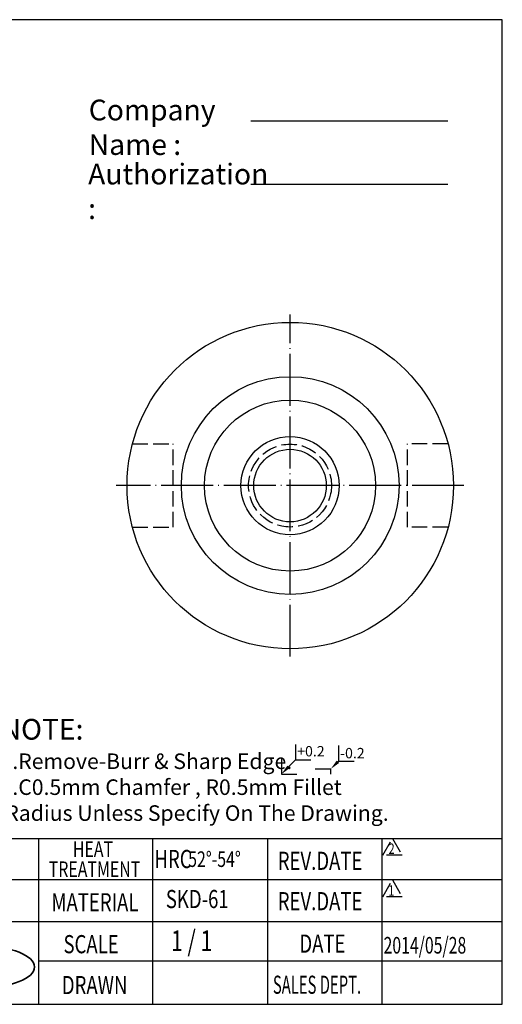
# Model space of a CAD drawing. Extents: x 1 to 279, y 5 to 195.
# Drawn here: x 186 to 279, y 5 to 195 of the extents above; entities that cross this region are included whole.
import ezdxf
from ezdxf.enums import TextEntityAlignment as Align

# ---------------------------------------------------------------- set-up
doc = ezdxf.new("R2010")
doc.units = 0
doc.linetypes.add('CENTERJ', pattern=[12, 10, -1, 0, -1])
doc.linetypes.add('HIDDEN', pattern=[4, 3, -1])
for name, color, linetype, lineweight in [('圖層2', 2, 'CONTINUOUS', 35), ('圖層3', 3, 'HIDDEN', 30), ('圖層4', 4, 'CONTINUOUS', 18), ('圖層5', 6, 'CENTERJ', 18), ('圖層6', 30, 'CONTINUOUS', 50)]:
    doc.layers.add(name, color=color, linetype=linetype, lineweight=lineweight)
doc.styles.add('CNS', font='romans.shx', dxfattribs={"width": 0.75, "bigfont": 'chineset.shx'})

msp = doc.modelspace()

# ---------------------------------------------------------------- linework, layer by layer
at = {"layer": '圖層2', "lineweight": -3}
for p, q in [((189.6526, 37.3717), (189.6526, 5.3717)), ((211.6526, 37.3717), (211.6526, 5.3717)), ((233.9026, 5.3717), (233.9026, 37.3717)), ((255.9026, 37.3717), (255.9026, 5.3717)), ((279.1526, 29.3717), (1.1526, 29.3717)), ((1.1526, 21.3717), (279.1526, 21.3717)), ((279.1526, 13.6717), (189.6526, 13.6717))]:
    msp.add_line(p, q, dxfattribs=at)
for centre, radius in [((238.23, 105.4692), 31.5), ((238.23, 105.4692), 21), ((238.1916, 105.4692), 16.5), ((238.1916, 105.4692), 9.4751)]:
    msp.add_circle(centre, radius, dxfattribs=at)
at = {"layer": '圖層2'}
msp.add_ellipse((178.8728, 12.5811), major_axis=(10, 0), ratio=0.4, dxfattribs=at)
at = {"layer": '圖層3', "lineweight": -3}
for p, q in [((207.7759, 113.5192), (215.63, 113.5192)), ((215.63, 97.4192), (215.63, 113.5192)), ((260.83, 97.4192), (260.83, 113.5192)), ((268.684, 113.5192), (260.83, 113.5192)), ((207.7759, 97.4192), (215.63, 97.4192)), ((268.684, 97.4192), (260.83, 97.4192))]:
    msp.add_line(p, q, dxfattribs=at)
at = {"layer": '圖層3', "linetype": 'ByBlock', "lineweight": -3}
for p, q in [((239.2143, 55.5299), (239.2143, 52.5299)), ((247.5709, 55.3159), (247.5709, 52.3159)), ((236.5141, 52.7766), (236.5141, 49.7766)), ((239.2143, 52.5299), (242.2143, 52.5299)), ((247.5709, 52.3159), (250.5709, 52.3159)), ((236.5141, 49.7766), (239.5141, 49.7766)), ((246.0298, 50.7766), (243.0298, 50.7766)), ((246.0298, 49.7766), (246.0298, 50.7766))]:
    msp.add_line(p, q, dxfattribs=at)
for points in [[(237.9144, 51.2045), (239.2143, 52.5299)], [(247.4449, 52.19), (247.5709, 52.3159)]]:
    msp.add_lwpolyline(points, dxfattribs=at)
at = {"layer": '圖層3', "lineweight": -3}
for points in [[(257.9526, 37.3717), (259.8276, 34.1241), (256.0776, 34.1241)], [(257.9526, 29.3717), (259.8276, 26.1241), (256.0776, 26.1241)]]:
    msp.add_lwpolyline(points, close=True, dxfattribs=at)
msp.add_circle((238.1916, 105.4692), 8.0001, dxfattribs=at)
at = {"layer": '圖層3', "linetype": 'ByBlock', "lineweight": -3}
for points in [[(238.1524, 50.9711), (236.5141, 49.7766), (237.6765, 51.4379)], [(247.6804, 51.9542), (246.0298, 50.7766), (247.2093, 52.4258)]]:
    msp.add_solid(points, dxfattribs=at)
at = {"layer": '圖層4', "lineweight": -3}
for p, q in [((268.6132, 175.779), (230.6548, 175.779)), ((268.6132, 163.5796), (230.6548, 163.5796))]:
    msp.add_line(p, q, dxfattribs=at)
msp.add_circle((238.1916, 105.4692), 7.0001, dxfattribs=at)
at = {"layer": '圖層5', "lineweight": -3}
for p, q in [((238.23, 72.4692), (238.23, 138.4692)), ((271.73, 105.4692), (204.6532, 105.4692))]:
    msp.add_line(p, q, dxfattribs=at)
at = {"layer": '圖層6', "lineweight": -3}
for p, q in [((279.1526, 195.3717), (1.1526, 195.3717)), ((279.1526, 5.3717), (279.1526, 195.3717)), ((1.1526, 37.3717), (279.1526, 37.3717)), ((1.1526, 5.3717), (279.1526, 5.3717))]:
    msp.add_line(p, q, dxfattribs=at)

# ---------------------------------------------------------------- texts
at = {"layer": '圖層2', "lineweight": -3, "style": 'CNS'}
for s, height, width, p in [('HEAT', 3, 0.75, (196.2831, 33.8228)), ('REV.DATE', 3.5, 0.75, (235.8204, 31.3112)), ('TREATMENT', 3, 0.75, (191.6296, 29.9452)), ('MATERIAL', 3.5, 0.75, (192.1466, 23.3137)), ('SKD-61', 3.5, 0.75, (214.2209, 23.9363)), ('REV.DATE', 3.5, 0.75, (235.8204, 23.527)), ('1 / 1', 4, 0.75, (215.2152, 15.6303)), ('SCALE', 3.5, 0.75, (194.4688, 15.2259)), ('DATE', 3.5, 0.75, (239.9986, 15.3335)), ('DRAWN', 3.5, 0.75, (194.1508, 7.3367)), ('SALES DEPT.', 3.5, 0.6, (234.8796, 7.4005))]:
    msp.add_text(s, height=height, dxfattribs=dict(at, width=width)).set_placement(p)
at = {"layer": '圖層2', "lineweight": -3, "style": 'CNS', "width": 0.75}
msp.add_text('HRC', height=3.5, dxfattribs=at).set_placement((212.0267, 33.4128), align=Align.MIDDLE_LEFT)
at = {"layer": '圖層2', "color": 2, "lineweight": -3, "char_height": 4, "attachment_point": 1, "style": 'CNS'}
for s, insert in [('{\\f標楷體|b0|i0|c136|p49;Company Name :}', (199.3417, 179.9429)), ('{\\f標楷體|b0|i0|c136|p49;Authorization :}', (199.2202, 167.5802))]:
    msp.add_mtext(s, dxfattribs=dict(at, insert=insert))
at = {"layer": '圖層3', "lineweight": -3, "style": 'CNS'}
for s, height, width, p in [(' 52%%D-54%%D', 3, 0.75, (217.8443, 31.8809)), ('2014/05/28', 3.2, 0.7, (256.2333, 15.164))]:
    msp.add_text(s, height=height, dxfattribs=dict(at, width=width)).set_placement(p)
at = {"layer": '圖層3', "linetype": 'ByBlock', "lineweight": -3, "attachment_point": 1, "style": 'CNS'}
for s, insert, char_height in [('{\\f標楷體|b0|i0|c136|p49;NOTE:\\P\\Fromans.shx,chineset.shx;\\H0.75x;1.Remove-Burr & Sharp Edge.\\P2.C0.5mm Chamfer , R0.5mm Fillet \\P Radius Unless Specify On The Drawing.}', (182.3325, 60.4436), 4), ('+0.2', (239.5684, 55.2055), 2), ('\\A1;-0.2', (247.8571, 54.8421), 2)]:
    msp.add_mtext(s, dxfattribs=dict(at, insert=insert, char_height=char_height))
at = {"layer": '圖層4', "lineweight": -3, "style": 'CNS', "width": 0.75}
for s, p in [('2', (257.2233, 34.4063)), ('1', (257.1533, 26.3445))]:
    msp.add_text(s, height=2, dxfattribs=at).set_placement(p)

doc.saveas('drawing.dxf')
